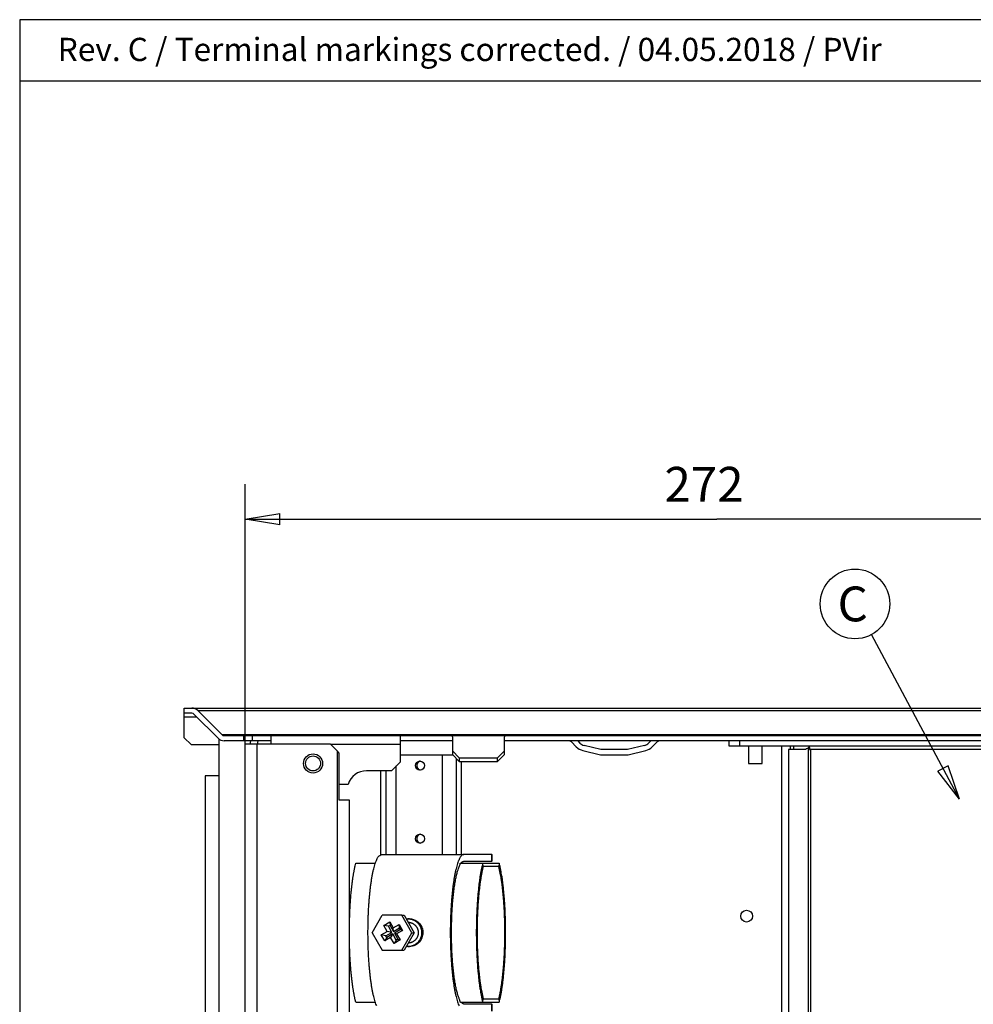
# Model space of a CAD drawing. Extents: x 6 to 291, y 7 to 204.
# Drawn here: x 6 to 88, y 119 to 204 of the extents above; entities that cross this region are included whole.
import ezdxf

# ---------------------------------------------------------------- set-up
doc = ezdxf.new("R2010")
doc.units = 0
doc.linetypes.add('HIDDENNEW0', pattern=[4.5, 1.5, -1.5, 1.5])
doc.layers.get('0').update_dxf_attribs({"linetype": 'CONTINUOUS'})
for name, color, linetype in [('226', 7, 'CONTINUOUS'), ('2D_GEOM', 3, 'HIDDENNEW0'), ('2D_MITAT', 1, 'CONTINUOUS'), ('MUOTOVIIVAT', 40, 'HIDDENNEW0'), ('TANGVIIVATNONDEF', 40, 'HIDDENNEW0')]:
    doc.layers.add(name, color=color, linetype=linetype)
doc.styles.get("Standard").update_dxf_attribs({"font": 'monotxt.shx'})
doc.dimstyles.new('DSTYLE7', dxfattribs={"dimtxt": 10, "dimasz": 3, "dimexe": 3, "dimexo": 0, "dimgap": 1.5, "dimtad": 1, "dimdec": 0, "dimlfac": 3.333333, "dimzin": 3, "dimcen": 0.09, "dimazin": 3, "dimtp": 1, "dimtm": 1, "dimtfac": 1, "dimtdec": 4, "dimtofl": 0, "dimtmove": 0, "dimatfit": 3, "dimtolj": 1, "dimtzin": 0})

# ---------------------------------------------------------------- blocks, each defined once
blk = doc.blocks.new('*D50')
at = {"layer": '2D_MITAT', "color": 4, "linetype": 'CONTINUOUS'}
for p, q in [((87.055183, 136.37572), (79.476981, 150.54977)), ((86.081635, 139.25708), (85.199765, 138.78558)), ((87.055183, 136.37572), (86.081635, 139.25708)), ((87.055183, 136.37572), (85.199765, 138.78558))]:
    blk.add_line(p, q, dxfattribs=at)
blk.add_circle((78.062498, 153.19538), 3, dxfattribs=at)
blk.add_text('C', height=3, dxfattribs=at).set_placement((76.562498, 151.69538))
blk = doc.blocks.new('_AH1')
at = {"color": 0, "linetype": 'CONTINUOUS'}
for p, q in [((-1, 0.166667), (0, 0)), ((-1, 0.166667), (-1, -0.166667)), ((0, 0), (-1, -0.166667)), ((0, 0), (-1, 0))]:
    blk.add_line(p, q, dxfattribs=at)
blk = doc.blocks.new('*D17635')
at = {"layer": '2D_MITAT', "color": 4, "linetype": 'CONTINUOUS'}
for p, q in [((25.527817, 141.09998), (25.527817, 163.49907)), ((107.14298, 133.69263), (107.14298, 163.49907)), ((25.527817, 160.49907), (66.149094, 160.49907)), ((107.14298, 160.49907), (66.149094, 160.49907))]:
    blk.add_line(p, q, dxfattribs=at)
at = {"layer": '2D_MITAT', "color": 4, "xscale": 3, "yscale": 3, "zscale": 3, "rotation": 180}
blk.add_blockref('_AH1', (25.527817, 160.49907), dxfattribs=at)
at = {"layer": '2D_MITAT', "color": 4, "xscale": 3, "yscale": 3, "zscale": 3}
blk.add_blockref('_AH1', (107.14298, 160.49907), dxfattribs=at)
at = {"layer": '2D_MITAT', "color": 4, "linetype": 'CONTINUOUS'}
blk.add_text('272', height=3, rotation=360, dxfattribs=at).set_placement((61.649094, 162.00007))

msp = doc.modelspace()

# ---------------------------------------------------------------- linework, layer by layer
at = {"layer": '226', "color": 4, "linetype": 'CONTINUOUS'}
for p, q in [((21.452318, 144.00031), (238.37782, 144.00031)), ((23.51478, 141.93784), (238.37782, 141.93784)), ((26.577817, 61.839975), (26.577817, 141.09998)), ((32.877845, 141.09998), (38.877817, 141.09998)), ((71.727817, 140.94998), (71.727817, 115.06263)), ((72.777817, 140.94998), (72.777817, 140.64998)), ((33.477817, 62.439975), (33.477817, 140.49998)), ((122.20298, 140.64998), (74.236349, 140.64998)), ((74.236349, 140.64998), (74.236349, 109.21263)), ((38.54371, 131.61998), (38.54371, 139.23587)), ((43.732608, 131.61998), (43.732608, 139.85887)), ((37.22604, 131.612), (37.22604, 138.81998))]:
    msp.add_line(p, q, dxfattribs=at)
at = {"layer": '226', "color": 6, "linetype": 'CONTINUOUS'}
for p, q in [((46.764753, 131.01998), (46.764753, 131.61998)), ((46.764753, 118.11998), (46.764753, 118.71998))]:
    msp.add_line(p, q, dxfattribs=at)
at = {"layer": '2D_GEOM', "color": 5, "linetype": 'CONTINUOUS'}
for p, q in [((6.106911, 203.53105), (6.106911, 6.681309)), ((290.95652, 203.53105), (6.106911, 203.53105)), ((290.95652, 198.22249), (6.106911, 198.22249))]:
    msp.add_line(p, q, dxfattribs=at)
at = {"layer": 'MUOTOVIIVAT', "color": 4, "linetype": 'CONTINUOUS'}
for p, q in [((20.277817, 144.21998), (20.921988, 144.21998)), ((20.277817, 143.76998), (20.277817, 144.21998)), ((20.921988, 144.21998), (238.37782, 144.21998)), ((20.277817, 143.46998), (20.277817, 143.76998)), ((20.921988, 143.76998), (20.277817, 143.76998)), ((20.277817, 141.66998), (20.277817, 143.46998)), ((23.196582, 141.61965), (21.13412, 143.68211)), ((21.452318, 144.00031), (23.51478, 141.93784)), ((20.277817, 141.66998), (20.877817, 141.06998)), ((23.726912, 141.84998), (25.377817, 141.84998)), ((25.377817, 141.84998), (25.377817, 141.39998)), ((25.377817, 141.84998), (26.127817, 141.84998)), ((26.127817, 141.84998), (27.777817, 141.84998)), ((26.127817, 141.84998), (26.127817, 141.39998)), ((27.777817, 141.39998), (27.777817, 141.84998)), ((27.777817, 141.84998), (38.877817, 141.84998)), ((38.877817, 141.84998), (38.877817, 141.39998)), ((38.877817, 141.84998), (43.377817, 141.84998)), ((43.377817, 141.73191), (43.377817, 141.84998)), ((43.377817, 141.84998), (47.877817, 141.84998)), ((43.377817, 141.73191), (43.377817, 140.53191)), ((47.877817, 141.84998), (47.877817, 141.73191)), ((47.877817, 141.84998), (224.87782, 141.84998)), ((47.877817, 140.53191), (47.877817, 141.73191)), ((20.877817, 141.06998), (23.277817, 141.06998)), ((23.277817, 61.390653), (23.277817, 141.5493)), ((25.377817, 141.39998), (23.726912, 141.39998)), ((26.127817, 141.39998), (25.377817, 141.39998)), ((25.527817, 61.839975), (25.527817, 141.09998)), ((26.577817, 141.09998), (25.527817, 141.09998)), ((25.969155, 141.09998), (26.02125, 141.39998)), ((27.777817, 141.39998), (26.127817, 141.39998)), ((26.612134, 141.39998), (26.56004, 141.09998)), ((32.877817, 141.09998), (26.577817, 141.09998)), ((27.777817, 141.09998), (27.777817, 141.39998)), ((33.477817, 140.49998), (32.877817, 141.09998)), ((43.377817, 141.39998), (38.877817, 141.39998)), ((38.877817, 141.39998), (38.877817, 141.09998)), ((38.877817, 141.09998), (38.877817, 139.56998)), ((224.87782, 141.39998), (47.877817, 141.39998)), ((53.629289, 141.31211), (54.054258, 140.88714)), ((54.177817, 141.39998), (54.372456, 141.20534)), ((56.182149, 140.64998), (54.724284, 141.00722)), ((59.931351, 141.00722), (58.473486, 140.64998)), ((60.477817, 141.39998), (60.283178, 141.20534)), ((60.601376, 140.88714), (61.026345, 141.31211)), ((67.227817, 140.94998), (67.227817, 141.39998)), ((68.127817, 140.94998), (67.227899, 140.94998)), ((68.127817, 141.39998), (68.127817, 140.94998)), ((138.17798, 140.94998), (68.127817, 140.94998)), ((72.477817, 140.94995), (72.477817, 140.64998)), ((33.627817, 140.34998), (33.477817, 140.49998)), ((33.627817, 136.29998), (33.627817, 140.34998)), ((42.516229, 140.16998), (38.877817, 140.16998)), ((43.421448, 140.16998), (42.516229, 140.16998)), ((43.377817, 140.53191), (43.377817, 140.2136)), ((43.377817, 140.53191), (43.977817, 139.93191)), ((43.977817, 139.61371), (43.377817, 140.2136)), ((47.277817, 139.93191), (47.877817, 140.53191)), ((47.877817, 140.2136), (47.277817, 139.61371)), ((47.877817, 140.2136), (47.877817, 140.53191)), ((54.617182, 140.57015), (56.127817, 140.19998)), ((56.127817, 140.19998), (58.527817, 140.19998)), ((58.473486, 140.64998), (56.182149, 140.64998)), ((58.527817, 140.19998), (60.038452, 140.57015)), ((73.701875, 140.64998), (72.342901, 140.64998)), ((72.342901, 140.64998), (72.342901, 109.21263)), ((74.141086, 140.64998), (74.236349, 140.64998)), ((38.877817, 139.56998), (38.127817, 138.81998)), ((43.977817, 139.93191), (47.277817, 139.93191)), ((43.977817, 139.93191), (43.977817, 139.61371)), ((43.977817, 139.61371), (47.277817, 139.61371)), ((44.175411, 131.61998), (44.175411, 139.61371)), ((47.277817, 139.61371), (47.277817, 139.93191)), ((22.077817, 138.36998), (22.077817, 64.569975)), ((23.277817, 138.36998), (22.077817, 138.36998)), ((38.127817, 138.81998), (35.98169, 138.81998)), ((37.67604, 131.61999), (37.67604, 138.81998)), ((34.403051, 137.64998), (33.627817, 137.64998)), ((34.527817, 136.29998), (33.627817, 136.29998)), ((34.527817, 66.639975), (34.527817, 136.29998))]:
    msp.add_line(p, q, dxfattribs=at)
at = {"layer": 'MUOTOVIIVAT', "color": 150, "linetype": 'CONTINUOUS'}
for p, q in [((68.877817, 140.94998), (68.877817, 139.44998)), ((70.077817, 139.44998), (70.077817, 140.94998)), ((68.877817, 139.44998), (70.077817, 139.44998)), ((36.465755, 124.86998), (37.318624, 126.36998)), ((39.024361, 126.36998), (37.318624, 126.36998)), ((39.87723, 124.86998), (39.024361, 126.36998)), ((39.024361, 126.36998), (39.232739, 126.36998)), ((39.232739, 126.36998), (40.085607, 124.86998)), ((36.465755, 124.86998), (37.318624, 123.36998)), ((39.024361, 123.36998), (39.87723, 124.86998)), ((40.085607, 124.86998), (39.232739, 123.36998)), ((39.87723, 124.86998), (40.085607, 124.86998)), ((37.318624, 123.36998), (39.024361, 123.36998)), ((39.024361, 123.36998), (39.232739, 123.36998))]:
    msp.add_line(p, q, dxfattribs=at)
at = {"layer": 'MUOTOVIIVAT', "color": 1, "linetype": 'CONTINUOUS'}
for p, q in [((37.283002, 131.61998), (44.373618, 131.61998)), ((46.764753, 131.61998), (44.373618, 131.61998)), ((46.764753, 131.61998), (46.794834, 131.61998)), ((35.059771, 130.86998), (36.752789, 130.86998)), ((44.070762, 130.86998), (45.991137, 130.86998)), ((46.027962, 130.5607), (45.991137, 130.86998)), ((45.991157, 130.86998), (47.419941, 130.86998)), ((47.419941, 130.86998), (47.383116, 130.5607)), ((47.383116, 130.5607), (46.027978, 130.5607)), ((35.059771, 118.86998), (36.752789, 118.86998)), ((44.070762, 118.86998), (45.991137, 118.86998)), ((45.991137, 118.86998), (46.027962, 119.17925)), ((45.991157, 118.86998), (47.419941, 118.86998)), ((46.027978, 119.17925), (47.383116, 119.17925)), ((47.383116, 119.17925), (47.419941, 118.86998))]:
    msp.add_line(p, q, dxfattribs=at)
at = {"layer": 'MUOTOVIIVAT', "color": 6, "linetype": 'CONTINUOUS'}
for p, q in [((46.794834, 131.02), (46.794834, 131.61999)), ((46.794834, 131.01998), (46.764753, 131.01998)), ((46.764753, 118.71998), (46.794834, 118.71998)), ((46.794834, 118.11998), (46.794834, 118.71995))]:
    msp.add_line(p, q, dxfattribs=at)
at = {"layer": 'MUOTOVIIVAT', "color": 30, "linetype": 'CONTINUOUS'}
for p, q in [((44.373618, 131.01998), (46.764753, 131.01998)), ((46.764753, 118.71998), (44.373618, 118.71998))]:
    msp.add_line(p, q, dxfattribs=at)
at = {"layer": 'MUOTOVIIVAT', "color": 40, "linetype": 'CONTINUOUS'}
for p, q in [((37.472468, 125.4994), (37.98419, 125.7994)), ((37.98419, 125.7994), (38.279632, 125.27978)), ((37.98419, 125.7994), (38.009659, 125.50108)), ((38.279632, 125.27978), (38.791353, 125.57978)), ((38.791353, 125.57978), (39.086795, 125.06017)), ((38.816823, 125.28147), (38.791353, 125.57978)), ((39.674611, 126.06998), (39.546786, 126.06998)), ((37.25619, 124.67978), (37.767911, 124.97978)), ((37.767911, 124.97978), (37.472468, 125.4994)), ((37.870441, 125.41946), (37.472468, 125.4994)), ((37.654162, 124.59985), (38.165883, 124.89985)), ((38.246261, 124.75848), (37.73454, 124.45848)), ((38.165883, 124.89985), (37.767911, 124.97978)), ((38.009659, 125.50108), (37.870441, 125.41946)), ((38.165883, 124.89985), (37.870441, 125.41946)), ((38.009659, 125.50108), (38.305102, 124.98147)), ((38.246261, 124.75848), (38.063353, 124.46017)), ((38.541703, 124.23887), (38.246261, 124.75848)), ((38.305102, 124.98147), (38.279632, 125.27978)), ((38.305102, 124.98147), (38.816823, 125.28147)), ((38.897201, 125.1401), (38.38548, 124.8401)), ((38.38548, 124.8401), (38.680922, 124.32049)), ((38.38548, 124.8401), (38.575074, 124.76017)), ((39.086795, 125.06017), (38.575074, 124.76017)), ((38.575074, 124.76017), (38.870517, 124.24055)), ((38.816823, 125.28147), (38.897201, 125.1401)), ((38.897201, 125.1401), (39.086795, 125.06017)), ((37.551632, 124.16017), (37.25619, 124.67978)), ((37.654162, 124.59985), (37.25619, 124.67978)), ((38.063353, 124.46017), (37.551632, 124.16017)), ((37.73454, 124.45848), (37.551632, 124.16017)), ((37.73454, 124.45848), (37.654162, 124.59985)), ((38.358795, 123.94055), (38.063353, 124.46017)), ((38.870517, 124.24055), (38.358795, 123.94055)), ((38.541703, 124.23887), (38.358795, 123.94055)), ((38.680922, 124.32049), (38.541703, 124.23887)), ((38.680922, 124.32049), (38.870517, 124.24055)), ((39.546786, 123.66998), (39.674839, 123.66998))]:
    msp.add_line(p, q, dxfattribs=at)
at = {"layer": 'MUOTOVIIVAT', "color": 4, "linetype": 'CONTINUOUS'}
for points in [[(74.077287, 140.94995), (74.080019, 140.94968, -0.055120036), (74.082805, 140.94883, -0.047456239), (74.085648, 140.94735, -0.040584123), (74.088538, 140.94525, -0.035965973), (74.091467, 140.94244, -0.029902753), (74.094424, 140.93893, -0.024755515), (74.0974, 140.93465, -0.020267062), (74.100383, 140.92961, -0.017069901), (74.103361, 140.92376, -0.01426131), (74.10632, 140.9171, -0.01222979), (74.109245, 140.90961, -0.010449552), (74.112124, 140.9013, -0.009151813), (74.11494, 140.89215, -0.008005135), (74.117678, 140.8822, -0.007159267), (74.120322, 140.87144, -0.006370884), (74.12286, 140.85994, -0.005757162), (74.125273, 140.8477, -0.005269788), (74.127552, 140.83477, -0.004938941), (74.129679, 140.82118, -0.00443974), (74.131648, 140.80708, -0.003912203), (74.133442, 140.79256, -0.00400462), (74.135062, 140.77736, -0.004410565), (74.136497, 140.7614, -0.0032445), (74.137733, 140.74617, -0.001280447), (74.138754, 140.73219, -0.004166998), (74.139629, 140.71413, -0.006685298), (74.140416, 140.68634, -0.00326206), (74.141111, 140.64995, -0.001740644)], [(40.647949, 139.65637), (40.632292, 139.65384, 0.009646007), (40.616996, 139.65075, 0.010197493), (40.602071, 139.64707, 0.010290107), (40.587527, 139.64286, 0.009896783), (40.573411, 139.63816, 0.009721801), (40.559713, 139.63301, 0.009569658), (40.546461, 139.62743, 0.009405931), (40.533669, 139.62149, 0.009134361), (40.521373, 139.6152, 0.009073345), (40.509463, 139.60858, 0.008829045), (40.497832, 139.60154, 0.008849717), (40.48633, 139.59402, 0.009026827), (40.474849, 139.5859, 0.009005683), (40.463431, 139.57718, 0.009284774), (40.45215, 139.56786, 0.009463225), (40.441035, 139.55795, 0.009624392), (40.430125, 139.54742, 0.009720471), (40.419452, 139.53628, 0.009921631), (40.40907, 139.52453, 0.010036587), (40.399012, 139.51218, 0.010209072), (40.389335, 139.49922, 0.010307539), (40.380068, 139.48569, 0.010471333), (40.371274, 139.47158, 0.01056224), (40.362976, 139.45693, 0.010707334), (40.355241, 139.44176, 0.010786205), (40.348086, 139.4261, 0.01091216), (40.341577, 139.40998, 0.010978644), (40.335724, 139.39345, 0.011082445), (40.33059, 139.37653, 0.011135238), (40.326176, 139.35929, 0.011215028), (40.322541, 139.34177, 0.01125336), (40.319674, 139.32403, 0.011307478), (40.317628, 139.3061, 0.011330721), (40.316382, 139.28807, 0.011358067), (40.315977, 139.26998, 0.011365856), (40.316382, 139.25188, 0.011365856), (40.317628, 139.23385, 0.011358067), (40.319674, 139.21592, 0.011330721), (40.322541, 139.19818, 0.011307478), (40.326176, 139.18066, 0.011253359), (40.33059, 139.16342, 0.011215028), (40.335724, 139.14651, 0.011135245), (40.341577, 139.12997, 0.011082443), (40.348086, 139.11385, 0.010978619), (40.355241, 139.09819, 0.010912167), (40.362976, 139.08302, 0.0107863), (40.371274, 139.06837, 0.01070731), (40.380068, 139.05426, 0.010561882), (40.389335, 139.04073, 0.010471424), (40.399012, 139.02777, 0.010308875), (40.409071, 139.01542, 0.010208728), (40.419452, 139.00367, 0.01003165), (40.430125, 138.99253, 0.009922923), (40.441035, 138.982, 0.009738501), (40.452152, 138.97209, 0.009619573), (40.463431, 138.96277, 0.009398345), (40.474841, 138.95406, 0.009302537), (40.48633, 138.94593, 0.00923555), (40.497863, 138.9384, 0.008961493), (40.509463, 138.93138, 0.0080609), (40.52125, 138.92477, 0.00908275), (40.533669, 138.91847, 0.011475647), (40.546948, 138.91243, 0.008321289), (40.559713, 138.90694, 0.002011769), (40.571487, 138.90213, 0.012936316), (40.587527, 138.89709, 0.023010289), (40.613387, 138.89084, 0.010779399), (40.647949, 138.88358, 0.00544139)], [(40.647949, 133.35637), (40.632292, 133.35384, 0.009646007), (40.616996, 133.35075, 0.010197493), (40.602071, 133.34707, 0.010290107), (40.587527, 133.34286, 0.009896783), (40.573411, 133.33816, 0.009721801), (40.559713, 133.33301, 0.009569658), (40.546461, 133.32743, 0.009405931), (40.533669, 133.32149, 0.009134361), (40.521373, 133.3152, 0.009073345), (40.509463, 133.30858, 0.008829045), (40.497832, 133.30154, 0.008849717), (40.48633, 133.29402, 0.009026827), (40.474849, 133.2859, 0.009005683), (40.463431, 133.27718, 0.009284774), (40.45215, 133.26786, 0.009463225), (40.441035, 133.25795, 0.009624392), (40.430125, 133.24742, 0.009720471), (40.419452, 133.23628, 0.009921631), (40.40907, 133.22453, 0.010036587), (40.399012, 133.21218, 0.010209072), (40.389335, 133.19922, 0.010307539), (40.380068, 133.18569, 0.010471333), (40.371274, 133.17158, 0.01056224), (40.362976, 133.15693, 0.010707334), (40.355241, 133.14176, 0.010786205), (40.348086, 133.1261, 0.01091216), (40.341577, 133.10998, 0.010978644), (40.335724, 133.09345, 0.011082445), (40.33059, 133.07653, 0.011135238), (40.326176, 133.05929, 0.011215028), (40.322541, 133.04177, 0.01125336), (40.319674, 133.02403, 0.011307478), (40.317628, 133.0061, 0.011330721), (40.316382, 132.98807, 0.011358067), (40.315977, 132.96998, 0.011365856), (40.316382, 132.95188, 0.011365856), (40.317628, 132.93385, 0.011358067), (40.319674, 132.91592, 0.011330721), (40.322541, 132.89818, 0.011307478), (40.326176, 132.88066, 0.011253359), (40.33059, 132.86342, 0.011215028), (40.335724, 132.84651, 0.011135245), (40.341577, 132.82997, 0.011082443), (40.348086, 132.81385, 0.010978619), (40.355241, 132.79819, 0.010912167), (40.362976, 132.78302, 0.0107863), (40.371274, 132.76837, 0.01070731), (40.380068, 132.75426, 0.010561882), (40.389335, 132.74073, 0.010471424), (40.399012, 132.72777, 0.010308875), (40.409071, 132.71542, 0.010208728), (40.419452, 132.70367, 0.01003165), (40.430125, 132.69253, 0.009922923), (40.441035, 132.682, 0.009738501), (40.452152, 132.67209, 0.009619573), (40.463431, 132.66277, 0.009398345), (40.474841, 132.65406, 0.009302537), (40.48633, 132.64593, 0.00923555), (40.497863, 132.6384, 0.008961493), (40.509463, 132.63138, 0.0080609), (40.52125, 132.62477, 0.00908275), (40.533669, 132.61847, 0.011475647), (40.546948, 132.61243, 0.008321289), (40.559713, 132.60694, 0.002011769), (40.571487, 132.60213, 0.012936316), (40.587527, 132.59709, 0.023010289), (40.613387, 132.59084, 0.010779399), (40.647949, 132.58358, 0.00544139)]]:
    msp.add_lwpolyline(points, format="xyb", dxfattribs=at)
at = {"layer": 'MUOTOVIIVAT', "color": 1, "linetype": 'CONTINUOUS'}
for points in [[(36.868882, 118.55528, -0.020733648), (36.799881, 118.72034, -0.015886868), (36.732041, 118.91215, -0.012772384), (36.665903, 119.13154, -0.010347003), (36.601866, 119.37665, -0.008668907), (36.54049, 119.64747, -0.007322888), (36.482093, 119.9415, -0.006350232), (36.427221, 120.25796, -0.005548958), (36.376077, 120.59385, -0.004940658), (36.329142, 120.94765, -0.004436233), (36.286484, 121.31615, -0.00403479), (36.248486, 121.69724, -0.00370656), (36.215076, 122.08775, -0.003432566), (36.186519, 122.48524, -0.003212036), (36.16261, 122.88674, -0.003013991), (36.143492, 123.28971, -0.002873916), (36.128868, 123.69185, -0.002747158), (36.118775, 124.09077, -0.002633904), (36.112795, 124.48393, -0.002494927), (36.110869, 124.86998, -0.002518662), (36.112795, 125.25602, -0.002518683), (36.118775, 125.64918, -0.002494927), (36.128868, 126.04811, -0.002633819), (36.143492, 126.45024, -0.002747177), (36.16261, 126.85321, -0.002874248), (36.18652, 127.25471, -0.003013915), (36.215076, 127.6522, -0.003210717), (36.248484, 128.04271, -0.003432852), (36.286484, 128.42381, -0.003711921), (36.329151, 128.7923, -0.004033682), (36.376077, 129.1461, -0.004413799), (36.427186, 129.48198, -0.004944984), (36.482093, 129.79845, -0.005645625), (36.540626, 130.09253, -0.006332956), (36.601866, 130.36331, -0.006892837), (36.665366, 130.60822, -0.008739802), (36.732041, 130.82781, -0.012308031), (36.802003, 131.02036, -0.012469715), (36.868882, 131.18467, -0.006577121), (36.930233, 131.31887, -0.022337193), (37.008599, 131.43242, -0.063906763), (37.127768, 131.533, -0.05757284), (37.282992, 131.61999, -0.041022606)], [(44.373644, 131.61999), (44.306455, 131.60924, 0.087577724), (44.238302, 131.57484, 0.068038852), (44.169085, 131.51597, 0.049340362), (44.099242, 131.43242, 0.037490957), (44.029244, 131.32181, 0.027447201), (43.95952, 131.18467, 0.02073398), (43.890518, 131.01961, 0.01588718), (43.822676, 130.82781, 0.012772666), (43.756536, 130.60841, 0.010347251), (43.692496, 130.36331, 0.008669125), (43.631118, 130.09248, 0.00732308), (43.57272, 129.79845, 0.006350404), (43.517846, 129.482, 0.005549112), (43.4667, 129.1461, 0.004940797), (43.419764, 128.7923, 0.004436359), (43.377105, 128.42381, 0.004034907), (43.339106, 128.04271, 0.003706668), (43.305695, 127.6522, 0.003432666), (43.277137, 127.25471, 0.003212131), (43.253227, 126.85321, 0.003014081), (43.234109, 126.45024, 0.002874002), (43.219484, 126.04811, 0.00274724), (43.209391, 125.64918, 0.002633983), (43.203411, 125.25602, 0.002495002), (43.201485, 124.86998, 0.002518738), (43.203411, 124.48393, 0.002518759), (43.209391, 124.09077, 0.002495002), (43.219484, 123.69185, 0.002633898), (43.234109, 123.28971, 0.00274726), (43.253227, 122.88674, 0.002874334), (43.277138, 122.48524, 0.003014006), (43.305695, 122.08775, 0.003210814), (43.339104, 121.69724, 0.003432955), (43.377105, 121.31615, 0.003712032), (43.419773, 120.94765, 0.004033803), (43.4667, 120.59385, 0.004413929), (43.517812, 120.25797, 0.004945129), (43.57272, 119.9415, 0.005645789), (43.631255, 119.64742, 0.006333137), (43.692496, 119.37665, 0.006893031), (43.755998, 119.13173, 0.008740041), (43.822675, 118.91215, 0.012308353), (43.892639, 118.71959, 0.012470019), (43.95952, 118.55528, 0.006577272)], [(34.527817, 126.05719), (34.534437, 126.26781, -0.001288444), (34.542068, 126.47646, -0.00131996), (34.550755, 126.68308, -0.001338932), (34.560433, 126.88751, -0.001347556), (34.571113, 127.08932, -0.001364882), (34.58273, 127.28842, -0.0013822), (34.595294, 127.48448, -0.001404888), (34.608739, 127.67742, -0.001425004), (34.623068, 127.86692, -0.00145248), (34.638214, 128.05295, -0.001477097), (34.654175, 128.23518, -0.001509592), (34.670885, 128.41363, -0.001538075), (34.688336, 128.58798, -0.001577517), (34.706464, 128.7583, -0.001614106), (34.725261, 128.9243, -0.001656311), (34.744653, 129.08602, -0.001688094), (34.764623, 129.2432, -0.001752394), (34.785145, 129.39608, -0.001830372), (34.806212, 129.54447, -0.001849659), (34.827634, 129.68796, -0.0017946), (34.849344, 129.82613, -0.002019423), (34.871817, 129.96135, -0.002450874), (34.895213, 130.09416, -0.002011458), (34.9174, 130.21612, -0.000845986), (34.937638, 130.32405, -0.002850009), (34.964099, 130.45233, -0.005287956), (35.005387, 130.63661, -0.002931759), (35.059782, 130.86997, -0.00167909)], [(44.026096, 130.68524), (44.027579, 130.69165, -0.000164598), (44.029063, 130.69805, -0.000165623), (44.030547, 130.70442, -0.000166332), (44.032032, 130.71078, -0.000166604), (44.033517, 130.71712, -0.000167066), (44.035002, 130.72345, -0.000167538), (44.036487, 130.72975, -0.000168066), (44.037973, 130.73604, -0.000168484), (44.03946, 130.74231, -0.000169013), (44.040946, 130.74857, -0.000169479), (44.042433, 130.7548, -0.000169975), (44.043921, 130.76102, -0.000170333), (44.045408, 130.76722, -0.000170985), (44.046896, 130.77341, -0.000171735), (44.048385, 130.77957, -0.000171855), (44.049873, 130.78572, -0.000171272), (44.051361, 130.79185, -0.000173273), (44.052851, 130.79796, -0.000177211), (44.054343, 130.80407, -0.000172803), (44.055829, 130.81014, -0.000161895), (44.057307, 130.81615, -0.000179), (44.058809, 130.82224, -0.000213731), (44.060347, 130.82846, -0.000163241), (44.06179, 130.83428, -0.000056976), (44.063095, 130.83954, -0.000230277), (44.064772, 130.84625, -0.00039852), (44.067355, 130.85653, -0.000196574), (44.070738, 130.86997, -0.000104727)], [(45.991157, 130.86997), (45.934014, 130.63123, 0.00744723), (45.878109, 130.36721, 0.005966313), (45.823422, 130.07689, 0.005156965), (45.770395, 129.76112, 0.004915028), (45.719716, 129.41874, 0.004536391), (45.671775, 129.05134, 0.004213178), (45.627172, 128.65872, 0.003909274), (45.586271, 128.2432, 0.003719748), (45.549738, 127.80549, 0.003519193), (45.517846, 127.34862, 0.003386078), (45.491222, 126.87431, 0.003252726), (45.470003, 126.38619, 0.003171213), (45.45473, 125.88691, 0.00309774), (45.445374, 125.38036, 0.003062539), (45.442337, 124.86994, 0.003033471), (45.445374, 124.35959, 0.003021348), (45.454704, 123.85318, 0.003062371), (45.470003, 123.35376, 0.003144455), (45.491335, 122.86513, 0.00315969), (45.517846, 122.39133, 0.003083395), (45.54929, 121.93648, 0.003432106), (45.586271, 121.49675, 0.004113915), (45.628939, 121.07331, 0.003552539), (45.671775, 120.68861, 0.00178062), (45.712744, 120.3525, 0.004975164), (45.770395, 119.97883, 0.009673192), (45.864546, 119.47906, 0.006114322), (45.991157, 118.86998, 0.003812996)], [(47.41994, 118.86998), (47.477082, 119.10872, 0.007447151), (47.532986, 119.37274, 0.005966248), (47.587673, 119.66306, 0.005156908), (47.640699, 119.97883, 0.004914972), (47.691378, 120.32121, 0.004536339), (47.739318, 120.68861, 0.004213129), (47.783921, 121.08124, 0.003909228), (47.824821, 121.49675, 0.003719703), (47.861353, 121.93447, 0.00351915), (47.893245, 122.39133, 0.003386036), (47.919868, 122.86564, 0.003252685), (47.941088, 123.35376, 0.003171173), (47.95636, 123.85304, 0.003097701), (47.965716, 124.35959, 0.003062501), (47.968753, 124.87001, 0.003033433), (47.965716, 125.38036, 0.00302131), (47.956387, 125.88678, 0.003062332), (47.941088, 126.38619, 0.003144415), (47.919755, 126.87483, 0.00315965), (47.893245, 127.34862, 0.003083355), (47.861801, 127.80348, 0.003432062), (47.824821, 128.2432, 0.004113862), (47.782154, 128.66665, 0.003552493), (47.739318, 129.05134, 0.001780598), (47.69835, 129.38745, 0.004975101), (47.640699, 129.76112, 0.009673071), (47.546549, 130.26089, 0.006114247), (47.41994, 130.86997, 0.003812949)], [(46.027978, 130.56067), (45.973781, 130.33424, 0.007447243), (45.920758, 130.08383, 0.005966324), (45.868889, 129.80847, 0.005156975), (45.818596, 129.50898, 0.004915037), (45.770529, 129.18425, 0.0045364), (45.72506, 128.83579, 0.004213187), (45.682756, 128.46341, 0.003909282), (45.643963, 128.06931, 0.003719755), (45.609314, 127.65416, 0.0035192), (45.579065, 127.22085, 0.003386085), (45.553814, 126.77099, 0.003252732), (45.533689, 126.30803, 0.003171219), (45.519204, 125.83449, 0.003097746), (45.510329, 125.35405, 0.003062545), (45.507449, 124.86995, 0.003033477), (45.510329, 124.3859, 0.003021354), (45.519178, 123.90559, 0.003062378), (45.533689, 123.43192, 0.003144461), (45.553921, 122.96848, 0.003159697), (45.579065, 122.51911, 0.003083401), (45.608889, 122.0877, 0.003432113), (45.643963, 121.67064, 0.004113923), (45.684432, 121.26903, 0.003552546), (45.72506, 120.90416, 0.001780624), (45.763917, 120.58538, 0.004975174), (45.818596, 120.23097, 0.009673211), (45.907894, 119.75696, 0.006114334), (46.027978, 119.17928, 0.003813003)], [(47.383118, 119.17928), (47.437315, 119.40571, 0.00744716), (47.490337, 119.65613, 0.005966255), (47.542206, 119.93148, 0.005156914), (47.592498, 120.23097, 0.004914978), (47.640564, 120.5557, 0.004536344), (47.686033, 120.90416, 0.004213134), (47.728336, 121.27655, 0.003909233), (47.767129, 121.67064, 0.003719708), (47.801778, 122.08579, 0.003519154), (47.832026, 122.51911, 0.003386041), (47.857276, 122.96896, 0.00325269), (47.877402, 123.43192, 0.003171178), (47.891887, 123.90546, 0.003097705), (47.900761, 124.3859, 0.003062505), (47.903641, 124.87001, 0.003033437), (47.900761, 125.35405, 0.003021314), (47.891912, 125.83436, 0.003062336), (47.877402, 126.30803, 0.003144419), (47.857169, 126.77148, 0.003159654), (47.832026, 127.22085, 0.003083359), (47.802202, 127.65225, 0.003432066), (47.767129, 128.06931, 0.004113867), (47.726661, 128.47093, 0.003552498), (47.686033, 128.83579, 0.0017806), (47.647177, 129.15458, 0.004975108), (47.592498, 129.50898, 0.009673083), (47.503201, 129.98299, 0.006114254), (47.383118, 130.56067, 0.003812954)], [(35.059782, 118.86998), (35.035643, 118.96768, -0.003036103), (35.011644, 119.06979, -0.002751944), (34.987787, 119.17648, -0.002573143), (34.964099, 119.28763, -0.002505779), (34.940629, 119.40346, -0.002402451), (34.9174, 119.52383, -0.002305775), (34.894455, 119.64894, -0.002206116), (34.871817, 119.77861, -0.002132675), (34.849536, 119.91302, -0.002050035), (34.827634, 120.05199, -0.001985609), (34.806163, 120.19569, -0.001913434), (34.785145, 120.34387, -0.001857458), (34.764636, 120.4967, -0.001797503), (34.744653, 120.65393, -0.001753787), (34.725257, 120.8157, -0.001696011), (34.706464, 120.98165, -0.001644949), (34.68834, 121.15186, -0.00161548), (34.670885, 121.32633, -0.001614877), (34.654161, 121.50519, -0.00152651), (34.638214, 121.687, -0.001394252), (34.623125, 121.87135, -0.00151653), (34.608739, 122.06253, -0.001783692), (34.59507, 122.26208, -0.001309532), (34.58273, 122.45153, -0.000418419), (34.571997, 122.62457, -0.00184107), (34.560433, 122.85244, -0.003084027), (34.545552, 123.21018, -0.00145608), (34.527817, 123.68276, -0.000753725)], [(44.070738, 118.86998), (44.069243, 118.8759, -0.000180725), (44.067749, 118.88183, -0.000179642), (44.066255, 118.88778, -0.000178856), (44.064761, 118.89375, -0.00017848), (44.063268, 118.89973, -0.000177933), (44.061775, 118.90573, -0.000177388), (44.060283, 118.91175, -0.000176785), (44.058791, 118.91778, -0.000176281), (44.057299, 118.92383, -0.000175712), (44.055808, 118.9299, -0.000175235), (44.054318, 118.93598, -0.000174622), (44.052828, 118.94208, -0.000174038), (44.051338, 118.9482, -0.000173594), (44.049849, 118.95433, -0.000173417), (44.04836, 118.96048, -0.000172414), (44.046872, 118.96664, -0.000170869), (44.045386, 118.97282, -0.000171814), (44.043898, 118.97903, -0.000174836), (44.042408, 118.98525, -0.000169254), (44.040925, 118.99147, -0.00015752), (44.039452, 118.99767, -0.000173493), (44.037955, 119.00399, -0.000206362), (44.036424, 119.01047, -0.000155764), (44.034987, 119.01657, -0.000052768), (44.033688, 119.02209, -0.000219509), (44.032021, 119.02922, -0.00037551), (44.029455, 119.04024, -0.000182144), (44.026096, 119.05471, -0.000096075)]]:
    msp.add_lwpolyline(points, format="xyb", dxfattribs=at)
at = {"layer": 'MUOTOVIIVAT', "color": 30, "linetype": 'CONTINUOUS'}
for points in [[(44.026096, 119.05471), (43.976705, 119.1605, -0.014937993), (43.92795, 119.2811, -0.011931031), (43.879825, 119.41714, -0.009797523), (43.832524, 119.56783, -0.00849144), (43.786354, 119.73352, -0.007322408), (43.741463, 119.91319, -0.006397082), (43.69809, 120.10693, -0.005620059), (43.656359, 120.31353, -0.005033304), (43.616523, 120.53278, -0.00452059), (43.578663, 120.76331, -0.004110501), (43.543013, 121.00465, -0.003754193), (43.509608, 121.25535, -0.003462833), (43.478655, 121.5147, -0.003210396), (43.450139, 121.78125, -0.00299643), (43.424233, 122.05408, -0.002813874), (43.400875, 122.3318, -0.002653319), (43.380199, 122.61338, -0.00252055), (43.362097, 122.89754, -0.002399173), (43.346663, 123.1832, -0.002300874), (43.333752, 123.46919, -0.002204564), (43.323419, 123.75445, -0.002137531), (43.315495, 124.03813, -0.002072467), (43.310003, 124.31924, -0.002011594), (43.306736, 124.59668, -0.001931879), (43.305683, 124.86998, -0.001948256), (43.306736, 125.14327, -0.001948277), (43.310003, 125.42071, -0.001931879), (43.315495, 125.70182, -0.002011509), (43.323418, 125.9855, -0.002072487), (43.333752, 126.27076, -0.002137846), (43.346663, 126.55676, -0.002204484), (43.362097, 126.84241, -0.002299684), (43.380197, 127.12656, -0.002399465), (43.400875, 127.40815, -0.002525058), (43.42424, 127.68588, -0.002652216), (43.450139, 127.95871, -0.002796655), (43.47863, 128.22519, -0.003000604), (43.509608, 128.4846, -0.003276337), (43.543112, 128.73554, -0.00344683), (43.578663, 128.97665, -0.003501324), (43.616132, 129.20627, -0.004173463), (43.656359, 129.42642, -0.00546465), (43.699631, 129.63658, -0.004790846), (43.741463, 129.82676, -0.002026153), (43.780274, 129.99238, -0.007571302), (43.832524, 130.17213, -0.016800735), (43.915635, 130.40555, -0.011116132), (44.026096, 130.68524, -0.006906914)], [(44.139193, 130.86998), (44.147165, 130.88012, -0.004339942), (44.155133, 130.88989, -0.004554233), (44.163095, 130.89929, -0.004760664), (44.171051, 130.90833, -0.0049342), (44.179001, 130.91699, -0.005137089), (44.186943, 130.92529, -0.005341765), (44.194877, 130.93322, -0.005567216), (44.202802, 130.9408, -0.00578312), (44.210718, 130.948, -0.006023923), (44.218623, 130.95486, -0.006256515), (44.226518, 130.96135, -0.006511095), (44.234401, 130.9675, -0.006751398), (44.242272, 130.97328, -0.007023076), (44.25013, 130.97872, -0.00728755), (44.257976, 130.98381, -0.007544849), (44.265806, 130.98856, -0.007753309), (44.273618, 130.99296, -0.008089719), (44.281423, 130.99702, -0.008503792), (44.289223, 131.00074, -0.008540098), (44.296977, 131.00412, -0.008204974), (44.304668, 131.00717, -0.009255623), (44.312463, 131.00989, -0.011266865), (44.320419, 131.01229, -0.008845223), (44.327877, 131.01434, -0.003226792), (44.334611, 131.01604, -0.012600175), (44.343215, 131.0175, -0.022249219), (44.356405, 131.01882, -0.011166777), (44.373644, 131.02, -0.005996056)], [(44.373644, 118.71995), (44.36754, 118.72011, -0.01290014), (44.361426, 118.72058, -0.012750728), (44.355302, 118.72138, -0.012609943), (44.349167, 118.72248, -0.012504055), (44.343023, 118.72392, -0.012295143), (44.33687, 118.72567, -0.012037493), (44.330707, 118.72775, -0.011715091), (44.324536, 118.73015, -0.01138538), (44.318356, 118.73289, -0.010998491), (44.312168, 118.73596, -0.010616787), (44.305971, 118.73936, -0.010188838), (44.299768, 118.7431, -0.009777829), (44.293557, 118.74718, -0.00934936), (44.287339, 118.75159, -0.008958986), (44.281113, 118.75635, -0.008509019), (44.274883, 118.76145, -0.008068324), (44.268649, 118.76689, -0.007739053), (44.262403, 118.77269, -0.007522141), (44.256143, 118.77885, -0.006925387), (44.249902, 118.78533, -0.006157295), (44.243695, 118.7921, -0.006485559), (44.237383, 118.79938, -0.00733419), (44.230919, 118.80725, -0.005214716), (44.224847, 118.81485, -0.001677398), (44.219357, 118.8219, -0.006998146), (44.212299, 118.83177, -0.010925055), (44.201423, 118.84804, -0.004869528), (44.187175, 118.86998, -0.00246783)]]:
    msp.add_lwpolyline(points, format="xyb", dxfattribs=at)
at = {"layer": 'MUOTOVIIVAT', "color": 40, "linetype": 'CONTINUOUS'}
for points in [[(39.40837, 126.06108), (39.492908, 126.0684, -0.017840916), (39.57735, 126.0697, -0.018167019), (39.661795, 126.06471, -0.018036714), (39.745554, 126.05377, -0.01798829), (39.827762, 126.03678, -0.017963186), (39.907927, 126.01425, -0.017722924), (39.985452, 125.98627, -0.017534019), (40.059983, 125.95345, -0.017233759), (40.13095, 125.91604, -0.017023377), (40.198185, 125.87469, -0.016628194), (40.261257, 125.82975, -0.01633913), (40.320154, 125.78189, -0.015844668), (40.37457, 125.73151, -0.015589427), (40.424688, 125.67913, -0.015174159), (40.470343, 125.62513, -0.014704668), (40.51164, 125.5703, -0.013978851), (40.54846, 125.5151, -0.014025129), (40.581737, 125.45876, -0.013601267), (40.612129, 125.40017, -0.013480661), (40.639898, 125.33867, -0.014054604), (40.664867, 125.27356, -0.014184857), (40.686719, 125.20519, -0.014735238), (40.704816, 125.13375, -0.015078064), (40.718913, 125.05962, -0.015488035), (40.72846, 124.98295, -0.015718138), (40.733282, 124.90424, -0.016142739), (40.732833, 124.82384, -0.016375126), (40.727059, 124.74233, -0.016719624), (40.715507, 124.66023, -0.016905455), (40.698281, 124.57814, -0.017182986), (40.675063, 124.4967, -0.017324022), (40.646134, 124.41651, -0.017502142), (40.611359, 124.33829, -0.017598604), (40.571183, 124.26257, -0.017698868), (40.525661, 124.19005, -0.01770416), (40.475411, 124.12113, -0.017609096), (40.420681, 124.05647, -0.017670728), (40.362059, 123.99627, -0.017765678), (40.299901, 123.94106, -0.017345011), (40.235268, 123.8909, -0.016322619), (40.168766, 123.84617, -0.017289559), (40.099622, 123.80661, -0.01939088), (40.027858, 123.77244, -0.015594553), (39.959679, 123.74366, -0.007576727), (39.897525, 123.72049, -0.019460192), (39.819583, 123.70117, -0.031849114), (39.702883, 123.6843, -0.016830223), (39.551987, 123.67, -0.009522987)], [(39.574045, 125.7697), (39.620531, 125.76729, -0.013844509), (39.667211, 125.76234, -0.01347415), (39.714126, 125.75475, -0.013313739), (39.761045, 125.74458, -0.013643559), (39.807691, 125.73168, -0.013791124), (39.853866, 125.71617, -0.013832439), (39.899338, 125.69795, -0.013844967), (39.943923, 125.6772, -0.013901848), (39.98736, 125.65388, -0.013908321), (40.029499, 125.6282, -0.013889878), (40.070087, 125.60017, -0.013851444), (40.109016, 125.57003, -0.01377854), (40.146051, 125.53787, -0.013717251), (40.181133, 125.50392, -0.013611325), (40.214056, 125.4683, -0.013492505), (40.244815, 125.4313, -0.01327118), (40.27324, 125.39305, -0.013224213), (40.299381, 125.35376, -0.013202819), (40.323109, 125.31359, -0.012796643), (40.34451, 125.27296, -0.011944505), (40.363491, 125.23214, -0.012670024), (40.380221, 125.19047, -0.014286437), (40.394664, 125.14786, -0.011324652), (40.40683, 125.10776, -0.005196616), (40.416654, 125.07149, -0.014396143), (40.424887, 125.0261, -0.023727089), (40.432128, 124.95804, -0.012316213), (40.438326, 124.86998, -0.00689416)], [(40.438326, 124.86998), (40.437569, 124.83205, -0.01144225), (40.435111, 124.79339, -0.010655569), (40.430898, 124.75395, -0.010476249), (40.424887, 124.71385, -0.011056711), (40.416868, 124.67322, -0.011337205), (40.40683, 124.63219, -0.011559949), (40.39461, 124.59089, -0.011717759), (40.380221, 124.54948, -0.012017825), (40.363505, 124.50812, -0.012197716), (40.34451, 124.46699, -0.012458929), (40.323106, 124.42629, -0.012615949), (40.299381, 124.38619, -0.01285013), (40.273242, 124.34692, -0.013002789), (40.244815, 124.30866, -0.013230251), (40.214049, 124.27164, -0.013323678), (40.181133, 124.23603, -0.013417399), (40.146074, 124.20209, -0.013617554), (40.109016, 124.16992, -0.013987197), (40.069993, 124.13977, -0.013702042), (40.029499, 124.11175, -0.01295442), (39.987731, 124.0861, -0.014174911), (39.943923, 124.06275, -0.016677211), (39.897876, 124.04188, -0.012980244), (39.853866, 124.02378, -0.00521593), (39.813461, 124.00873, -0.017617372), (39.761045, 123.99537, -0.030007906), (39.680141, 123.98249, -0.015109935), (39.574045, 123.97025, -0.008126402)], [(39.551987, 123.67), (39.54734, 123.67001, -0.001006549), (39.542683, 123.67003, -0.000999073), (39.538016, 123.67008, -0.000997438), (39.533338, 123.67014, -0.001002771), (39.52865, 123.67023, -0.001005381), (39.523952, 123.67033, -0.001007479), (39.519244, 123.67045, -0.00100899), (39.514526, 123.67059, -0.001011851), (39.509797, 123.67075, -0.001013708), (39.505059, 123.67093, -0.001016558), (39.500311, 123.67113, -0.001018065), (39.495554, 123.67135, -0.001020253), (39.490787, 123.67159, -0.001022758), (39.48601, 123.67185, -0.001027402), (39.481224, 123.67214, -0.001026443), (39.476429, 123.67244, -0.001022613), (39.471627, 123.67276, -0.001033597), (39.466811, 123.6731, -0.001058076), (39.461978, 123.67347, -0.001028631), (39.457156, 123.67385, -0.000960923), (39.452355, 123.67425, -0.001065639), (39.447467, 123.67468, -0.001278115), (39.442454, 123.67515, -0.000965781), (39.437742, 123.6756, -0.00031959), (39.433479, 123.67602, -0.001376929), (39.427984, 123.6766, -0.002378729), (39.419498, 123.67757, -0.001156431), (39.40837, 123.67887, -0.000609223)]]:
    msp.add_lwpolyline(points, format="xyb", dxfattribs=at)
at = {"layer": 'MUOTOVIIVAT', "color": 4, "linetype": 'CONTINUOUS'}
for centre, radius in [((31.377817, 139.44998), 0.825), ((31.377817, 139.44998), 0.645), ((68.72778, 126.29498), 0.51)]:
    msp.add_circle(centre, radius, dxfattribs=at)
for centre, radius, start, end in [((20.921988, 143.46998), 0.75, 45, 90), ((20.921988, 143.46998), 0.3, 45, 90), ((23.726912, 142.14998), 0.3, 225, 270), ((23.726912, 142.14998), 0.75, 225, 270), ((53.417157, 141.09998), 0.3, 45.000017, 90), ((54.902787, 141.73567), 1.2, 225, 256.23126), ((54.902787, 141.73567), 0.75, 225, 256.23126), ((59.752848, 141.73567), 0.75, 283.76874, 315), ((59.752848, 141.73567), 1.2, 283.76874, 315), ((61.238477, 141.09998), 0.3, 90, 135), ((35.98169, 137.16998), 1.65, 90.000001, 163.08761)]:
    msp.add_arc(centre, radius, start, end, dxfattribs=at)
for centre in [(40.595854, 139.26998), (40.595854, 132.96998)]:
    msp.add_ellipse(centre, major_axis=(0, -0.39), ratio=0.98480776, start_param=0, end_param=6.2831853, dxfattribs=at)
for points in [[(74.048858, 140.82407), (73.96654, 140.71542), (73.83702, 140.64998), (73.701881, 140.64995)], [(74.048858, 140.82407), (74.071207, 140.85359), (74.090195, 140.8861), (74.104929, 140.92036)]]:
    msp.add_open_spline(points, degree=3, dxfattribs=at)
at = {"layer": 'MUOTOVIIVAT', "color": 1, "linetype": 'CONTINUOUS', "extrusion": (1.490376, 1.490376, 1.490376)}
msp.add_open_spline([(39.674611, 126.06995), (39.796813, 126.06998), (39.917458, 126.05082), (40.309477, 125.92243), (40.533024, 125.73209), (40.781235, 125.30262), (40.837954, 125.08862), (40.837954, 124.86998), (40.837954, 124.71754), (40.810308, 124.56666), (40.649216, 124.1445), (40.445961, 123.92042), (40.030191, 123.71146), (39.854417, 123.66998), (39.674839, 123.67)], degree=3, knots=[1.4903762, 1.4903762, 1.4903762, 1.4903762, 1.5873258, 1.5873258, 1.8202107, 1.8202107, 2, 2, 2, 2.2371936, 2.2371936, 2.7075872, 2.7075872, 3, 3, 3, 3], dxfattribs=at)
at = {"layer": 'TANGVIIVATNONDEF', "color": 4, "linetype": 'CONTINUOUS'}
for p, q in [((20.277817, 143.46998), (21.346252, 143.46998)), ((74.048848, 109.21263), (74.048848, 140.82407)), ((42.516229, 131.61998), (42.516229, 140.16998))]:
    msp.add_line(p, q, dxfattribs=at)

# ---------------------------------------------------------------- block references
at = {"layer": '2D_MITAT', "color": 4}
msp.add_blockref('*D50', (0, 0), dxfattribs=at)

# ---------------------------------------------------------------- texts
at = {"layer": '2D_MITAT', "color": 2, "linetype": 'CONTINUOUS'}
msp.add_text('Rev. C / Terminal markings corrected. / 04.05.2018 / PVir', height=2, dxfattribs=at).set_placement((9.37975, 199.96828))

# ---------------------------------------------------------------- dimensions: what is measured, and where the dimension line sits
at = {"layer": '2D_MITAT', "color": 4, "linetype": 'CONTINUOUS'}
dim = msp.add_linear_dim(base=(25.527817, 160.49907), p1=(107.14298, 133.69263), p2=(25.527817, 141.09998), dimstyle='DSTYLE7', override={"dimblk": '_AH1', "dimsah": 0}, dxfattribs=at)
dim.commit()
dim.dimension.update_dxf_attribs({"geometry": '*D17635', "text_midpoint": (66.149094, 163.50007), "dimtype": 128})

doc.saveas('drawing.dxf')
